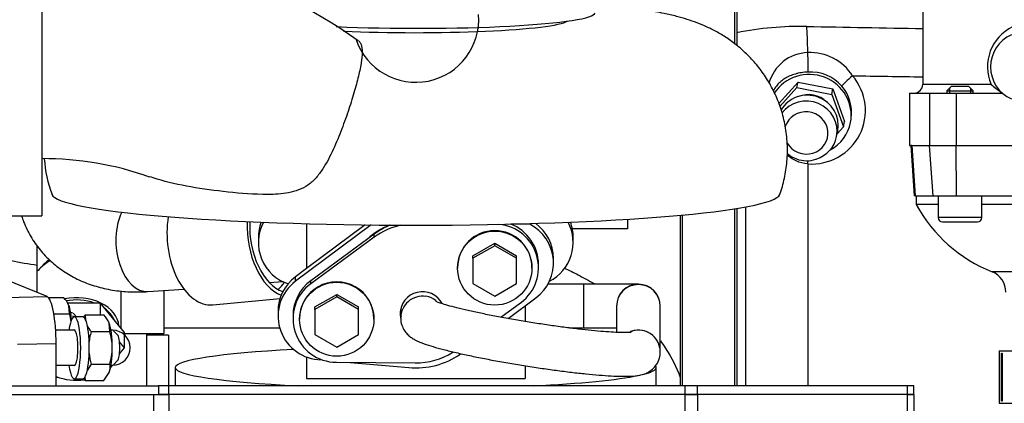
# Model space of a CAD drawing. Units: millimetres. Extents: x -10 to 604, y 9 to 295.
# Drawn here: x 136 to 159, y 66 to 75 of the extents above; entities that cross this region are included whole.
import ezdxf

# ---------------------------------------------------------------- set-up
doc = ezdxf.new("R2010")
doc.units = ezdxf.units.MM
for name, color, linetype in [('13311006_ESPARRA', 7, 'Continuous'), ('14712001_CUERPO_', 7, 'Continuous'), ('14712002_TAPA_RE', 7, 'Continuous'), ('19513003.1_ENVOL', 7, 'Continuous'), ('19513003.2_LATER', 7, 'Continuous'), ('24810021_CALA_AC', 7, 'Continuous'), ('54082032_ABRAZAD', 7, 'Continuous'), ('DIAMETROM8_DIN12', 7, 'Continuous'), ('DIN-912_M6_X_25', 7, 'Continuous'), ('DIN-934_M8_FEMEL', 7, 'Continuous'), ('EX.0526.4449_231', 7, 'Continuous'), ('EX.0526.4449_251', 7, 'Continuous'), ('EX.0526.4449_303', 7, 'Continuous'), ('EX.0526.4449_305', 7, 'Continuous'), ('EX.0526.4449_309', 7, 'Continuous'), ('EX.0526.4449_311', 7, 'Continuous'), ('EX.0526.4449_315', 7, 'Continuous'), ('EX.0526.4449_317', 7, 'Continuous'), ('EX.0526.4449_319', 7, 'Continuous'), ('EX.0526.4449_343', 7, 'Continuous'), ('EX.0526.4449_345', 7, 'Continuous'), ('EX.0526.4449_347', 7, 'Continuous'), ('EX.0526.4449_349', 7, 'Continuous'), ('EX.0526.4449_351', 7, 'Continuous'), ('EX.0526.4449_353', 7, 'Continuous'), ('EX.0526.4449_355', 7, 'Continuous'), ('EX.0526.4449_75', 7, 'Continuous'), ('TM170', 7, 'Continuous')]:
    doc.layers.add(name, color=color, linetype=linetype)

msp = doc.modelspace()

# ---------------------------------------------------------------- linework, layer by layer
at = {"layer": '13311006_ESPARRA', "color": 7, "linetype": 'Continuous'}
for p, q in [((137.6723, 68.243), (137.6321, 68.243)), ((137.7675, 68.1527), (137.69, 68.2338)), ((137.7321, 67.8427), (137.2893, 67.8427)), ((138.5937, 67.8427), (138.5535, 67.8427)), ((138.7048, 67.7359), (138.6114, 67.8336)), ((138.6114, 67.0518), (138.7048, 67.1496)), ((137.2993, 67.0427), (137.7321, 67.0427)), ((138.5535, 67.0427), (138.5937, 67.0427))]:
    msp.add_line(p, q, dxfattribs=at)
for centre, major_axis, ratio, start_param, end_param in [((137.6723, 67.843), (0, 0.3142), 1, -0.1682796, 0), ((138.5937, 67.4427), (0, 0.4), 1, 3.1415927, 6.2831853), ((138.6916, 67.4427), (0, -0.3), 0.2079117, 0.2141906, 2.9274021)]:
    msp.add_ellipse(centre, major_axis=major_axis, ratio=ratio, start_param=start_param, end_param=end_param, dxfattribs=at)
at = {"layer": '14712001_CUERPO_', "color": 7, "linetype": 'Continuous'}
for p, q in [((157.1184, 75.7518), (157.1184, 73.4716)), ((158.68, 73.4716), (157.1184, 73.4716)), ((156.8184, 73.2716), (156.8184, 72.0716)), ((156.8184, 73.2716), (157.2739, 73.2716)), ((157.2739, 73.2716), (157.2739, 72.0716)), ((157.2739, 73.2716), (157.8802, 73.2716)), ((157.8802, 73.2716), (157.8802, 72.0716)), ((157.8802, 73.2716), (158.9392, 73.2716)), ((156.8184, 72.0716), (157.2739, 72.0716)), ((157.2739, 72.0716), (157.8802, 72.0716)), ((157.8802, 72.0716), (161.4684, 72.0716))]:
    msp.add_line(p, q, dxfattribs=at)
for centre, radius, start, end in [((159.6164, 73.8713), 1.018, 115.76333, 203.11558), ((159.4684, 73.8716), 0.8, 113.57818, 246.42182), ((156.9184, 73.4716), 0.2, 270, 0), ((161.0064, 76.2768), 3.6442, 230.3311, 235.09733)]:
    msp.add_arc(centre, radius, start, end, dxfattribs=at)
at = {"layer": '14712002_TAPA_RE', "color": 7, "linetype": 'Continuous'}
for p, q in [((156.8662, 72.0716), (156.8424, 72.0716)), ((156.8424, 72.0716), (156.9235, 70.9216)), ((156.8662, 72.0716), (157.2739, 72.0716)), ((156.8662, 72.0716), (156.9473, 70.9216)), ((157.2739, 72.0716), (157.8802, 72.0716)), ((157.3537, 70.9216), (157.2739, 72.0716)), ((157.8802, 72.0716), (161.4684, 72.0716)), ((157.8903, 70.9216), (157.8802, 72.0716)), ((156.9473, 70.9216), (156.9235, 70.9216)), ((156.9473, 70.9216), (157.3537, 70.9216)), ((156.9684, 70.9216), (156.9684, 70.7216)), ((157.4684, 70.7216), (156.9684, 70.7216)), ((157.3537, 70.9216), (157.8903, 70.9216)), ((157.8903, 70.9216), (161.4684, 70.9216)), ((164.4684, 70.7216), (158.4684, 70.7216)), ((164.2319, 69.1804), (158.7048, 69.1804))]:
    msp.add_line(p, q, dxfattribs=at)
for centre, radius, start, end in [((159.9896, 72.3768), 3.445, 208.71641, 248.10235), ((158.5184, 68.7165), 0.5, 0, 68.10235)]:
    msp.add_arc(centre, radius, start, end, dxfattribs=at)
at = {"layer": '19513003.1_ENVOL', "color": 7, "linetype": 'Continuous'}
for p, q in [((139.5327, 57.3716), (139.5327, 66.3716)), ((139.5327, 66.3716), (139.8791, 66.3716)), ((151.6808, 66.3716), (139.8791, 66.3716)), ((139.8791, 66.3716), (139.8791, 57.3716)), ((151.6808, 57.3716), (151.6808, 66.3716)), ((151.6808, 66.3716), (151.9636, 66.3716)), ((151.9636, 66.3716), (151.9636, 57.3716)), ((156.7669, 66.3716), (151.9636, 66.3716)), ((156.7669, 57.3716), (156.7669, 66.3716)), ((156.7669, 66.3716), (156.9134, 66.3716)), ((156.9134, 66.3716), (156.9134, 57.3716))]:
    msp.add_line(p, q, dxfattribs=at)
at = {"layer": '19513003.2_LATER', "color": 7, "linetype": 'Continuous'}
for p, q in [((135.3084, 66.5716), (139.641, 66.5716)), ((139.8791, 66.5716), (139.641, 66.5716)), ((139.641, 66.5716), (139.641, 66.3716)), ((151.6808, 66.5716), (139.8791, 66.5716)), ((139.8791, 66.3716), (139.8791, 66.5716)), ((151.9636, 66.5716), (151.6808, 66.5716)), ((151.6808, 66.3716), (151.6808, 66.5716)), ((156.7669, 66.5716), (151.9636, 66.5716)), ((151.9636, 66.3716), (151.9636, 66.5716)), ((156.9134, 66.5716), (156.7669, 66.5716)), ((156.7669, 66.3716), (156.7669, 66.5716)), ((156.9134, 66.3716), (156.9134, 66.5716)), ((135.3084, 66.3716), (139.641, 66.3716)), ((139.8791, 66.3716), (139.641, 66.3716)), ((151.6808, 66.3716), (139.8791, 66.3716)), ((151.9636, 66.3716), (151.6808, 66.3716)), ((156.7669, 66.3716), (151.9636, 66.3716)), ((156.9134, 66.3716), (156.7669, 66.3716))]:
    msp.add_line(p, q, dxfattribs=at)
at = {"layer": '24810021_CALA_AC', "color": 7, "linetype": 'Continuous'}
for p, q in [((152.8184, 74.3891), (152.8184, 76.8916)), ((152.8684, 76.8808), (152.8684, 74.3576)), ((152.8184, 66.5716), (152.8184, 70.6246)), ((152.8684, 70.6326), (152.8684, 66.5716)), ((151.6184, 70.4802), (151.6184, 66.5716))]:
    msp.add_line(p, q, dxfattribs=at)
at = {"layer": '54082032_ABRAZAD', "color": 7, "linetype": 'Continuous'}
for p, q in [((158.8684, 67.3716), (164.0684, 67.3716)), ((158.8684, 67.3716), (158.8684, 67.3216)), ((158.8686, 67.3216), (158.8684, 67.3216)), ((158.8686, 67.3216), (158.8686, 66.2216)), ((158.9176, 66.2216), (158.9176, 67.3216)), ((158.9176, 67.3216), (158.9332, 67.3216)), ((158.9332, 67.3216), (158.9332, 66.2216)), ((158.8686, 66.2216), (158.8684, 66.2216)), ((158.8684, 66.2216), (158.8684, 66.1716)), ((158.9332, 66.2216), (158.9176, 66.2216)), ((158.8684, 66.1716), (164.0684, 66.1716))]:
    msp.add_line(p, q, dxfattribs=at)
at = {"layer": 'DIAMETROM8_DIN12', "color": 7, "linetype": 'Continuous'}
for p, q in [((137.909, 68.1527), (137.7134, 68.1527)), ((137.7134, 66.7327), (137.909, 66.7327))]:
    msp.add_line(p, q, dxfattribs=at)
for centre, major_axis, start_param, end_param in [((137.7134, 67.4427), (0, -0.71), -0.9723248, 4.1139175), ((137.909, 67.4427), (0, -0.71), 0, 3.1415927), ((137.7134, 67.4427), (0, -0.41), -0.2213144, 3.3629071)]:
    msp.add_ellipse(centre, major_axis=major_axis, ratio=0.2079117, start_param=start_param, end_param=end_param, dxfattribs=at)
at = {"layer": 'DIN-912_M6_X_25', "color": 7, "linetype": 'Continuous'}
for p, q in [((157.7684, 73.4216), (157.6684, 73.3216)), ((158.1684, 73.4216), (157.7684, 73.4216)), ((158.2684, 73.3216), (158.1684, 73.4216)), ((157.6684, 73.3216), (158.2684, 73.3216)), ((157.6684, 73.3216), (157.6684, 73.2716)), ((157.7297, 73.383), (157.7297, 73.2716)), ((158.207, 73.383), (158.207, 73.2716)), ((158.2684, 73.2716), (158.2684, 73.3216)), ((157.4684, 70.9216), (157.4684, 70.4216)), ((158.4684, 70.4216), (158.4684, 70.9216)), ((158.4684, 70.4216), (157.4684, 70.4216)), ((157.5684, 70.3216), (158.3684, 70.3216))]:
    msp.add_line(p, q, dxfattribs=at)
for centre, start, end in [((157.5684, 70.4216), 180, 270), ((158.3684, 70.4216), 270, 0)]:
    msp.add_arc(centre, 0.1, start, end, dxfattribs=at)
at = {"layer": 'DIN-934_M8_FEMEL', "color": 7, "linetype": 'Continuous'}
for p, q in [((137.1197, 68.5935), (137.4688, 68.5935)), ((137.6039, 68.2182), (137.5931, 68.4059)), ((137.2465, 68.2182), (137.6039, 68.2182)), ((137.9658, 68.1933), (138.3902, 68.1933)), ((137.9658, 68.1933), (137.9725, 68.0762)), ((138.5254, 67.818), (138.5146, 68.0056)), ((138.101, 67.818), (138.5254, 67.818)), ((138.101, 67.0674), (138.0068, 66.9254)), ((138.101, 67.0674), (138.5254, 67.0674)), ((138.3902, 66.6922), (138.5146, 66.8798)), ((137.9658, 66.6922), (137.9278, 66.7496)), ((137.9658, 66.6922), (138.3902, 66.6922))]:
    msp.add_line(p, q, dxfattribs=at)
for centre, radius, start, end in [((137.0787, 68.2), 0.5541, 21.8145, 45.25463), ((136.2947, 67.8282), 1.3661, 8.78907, 16.58976), ((138.3559, 67.7997), 0.5541, 134.74537, 142.57323), ((138.0002, 67.7997), 0.5541, 21.8145, 45.25463), ((138.491, 68.2115), 0.5541, 207.55877, 225.25463), ((139.4102, 67.4279), 1.3661, 163.41024, 176.30775), ((137.2161, 67.4279), 1.3661, 0.61967, 16.58976), ((137.2152, 67.4576), 1.3671, 343.41591, 359.37466), ((139.4112, 67.4576), 1.3671, 185.7445, 196.58409), ((138.1992, 66.992), 0.3347, 340.40655, 13.01469), ((138.292, 66.7675), 0.3347, 172.46575, 193.01469)]:
    msp.add_arc(centre, radius, start, end, dxfattribs=at)
for centre, start_param, end_param in [((137.5256, 67.843), -4.3292899, -3.6651914), ((138.447, 67.4427), 1.5707963, 2.6179939), ((138.447, 67.4427), 0.5235988, 1.5707963)]:
    msp.add_ellipse(centre, major_axis=(0, -0.65), ratio=0.2079117, start_param=start_param, end_param=end_param, dxfattribs=at)
at = {"layer": 'EX.0526.4449_231', "color": 7, "linetype": 'Continuous'}
for p, q in [((150.3684, 70.3844), (150.3684, 70.1671)), ((151.5684, 70.4755), (151.5684, 66.7649)), ((150.3684, 70.1671), (149.1042, 70.1671)), ((139.8684, 67.7335), (139.3684, 67.7335)), ((139.8684, 67.7335), (139.8684, 66.5716)), ((151.5684, 66.7649), (151.5684, 66.5716))]:
    msp.add_line(p, q, dxfattribs=at)
for points, knots in [([(148.9119, 69.2717), (149.0225, 69.2204), (149.1313, 69.1669), (149.3612, 69.0473), (149.4818, 68.9804), (149.5997, 68.9103)], [0.45121956, 0.45121956, 0.45121956, 0.45121956, 0.5, 0.5, 0.55610587, 0.55610587, 0.55610587, 0.55610587]), ([(151.1167, 67.6032), (151.1564, 67.5501), (151.1941, 67.4968), (151.3771, 67.2219), (151.4908, 66.9956), (151.5684, 66.7649)], [0.84473108, 0.84473108, 0.84473108, 0.84473108, 0.875, 0.875, 1, 1, 1, 1])]:
    msp.add_open_spline(points, degree=3, knots=knots, dxfattribs=at)
at = {"layer": 'EX.0526.4449_251', "color": 7, "linetype": 'Continuous'}
msp.add_ellipse((145.5684, 75.107), major_axis=(-4.0495, 0), ratio=0.0871557, start_param=1.0929997, end_param=3.1415927, dxfattribs=at)
at = {"layer": 'EX.0526.4449_303', "color": 7, "linetype": 'Continuous'}
msp.add_line((142.1765, 68.9338), (142.4809, 68.9577), dxfattribs=at)
at = {"layer": 'EX.0526.4449_305', "color": 7, "linetype": 'Continuous'}
msp.add_ellipse((141.9553, 70.0197), major_axis=(0.1086, -1.3857), ratio=0.5813299, start_param=0.4135504, end_param=0.6329779, dxfattribs=at)
at = {"layer": 'EX.0526.4449_309', "color": 7, "linetype": 'Continuous'}
msp.add_line((139.3993, 68.7294), (140.2232, 68.7834), dxfattribs=at)
msp.add_ellipse((139.3274, 69.827), major_axis=(0.0719, -1.0976), ratio=0.5993623, start_param=3.958816, end_param=6.2831853, dxfattribs=at)
msp.add_open_spline([(136.5085, 70.4597), (136.5232, 70.4154), (136.5823, 70.2533), (136.7119, 69.9859), (136.9229, 69.6809), (137.1736, 69.4153), (137.4595, 69.1909), (137.7765, 69.0087), (138.1216, 68.8692), (138.4941, 68.7732), (138.8848, 68.7222), (139.2002, 68.718), (139.3625, 68.7272), (139.3993, 68.7294)], degree=3, knots=[0.19968574, 0.19968574, 0.19968574, 0.19968574, 0.23089819, 0.31528758, 0.39763449, 0.47873392, 0.55933283, 0.64018794, 0.72214734, 0.80591185, 0.89192252, 0.97901627, 1, 1, 1, 1], dxfattribs=at)
at = {"layer": 'EX.0526.4449_311', "color": 7, "linetype": 'Continuous'}
msp.add_line((140.8842, 68.4265), (142.4208, 68.5745), dxfattribs=at)
for centre, major_axis, start_param, end_param in [((140.7404, 69.9196), (-0.1438, 1.4931), 1.1559758, 3.1415927), ((142.5719, 70.0959), (0.1438, -1.4931), 4.4965066, 5.984659), ((142.5719, 70.0959), (0.1342, -1.3936), 4.4870979, 6.0214764)]:
    msp.add_ellipse(centre, major_axis=major_axis, ratio=0.6000545, start_param=start_param, end_param=end_param, dxfattribs=at)
at = {"layer": 'EX.0526.4449_315', "color": 7, "linetype": 'Continuous'}
for p, q in [((143.0234, 70.2824), (143.0234, 69.2548)), ((144.3661, 70.256), (143.0234, 69.2548)), ((148.1294, 70.2688), (147.708, 70.2688)), ((148.1294, 70.2688), (148.1294, 70.2854)), ((144.5042, 70.2544), (142.7742, 68.9644)), ((141.9234, 69.9731), (141.9234, 69.8511)), ((149.1234, 69.8511), (149.1234, 69.9731)), ((148.6734, 69.3822), (148.6734, 69.4868)), ((143.0234, 69.2548), (142.7742, 69.069)), ((142.7742, 68.9644), (142.7742, 69.069)), ((147.6376, 68.1112), (148.2726, 68.5847)), ((142.3734, 68.2714), (142.3734, 68.1668)), ((148.0234, 68.3988), (148.0234, 68.0448)), ((143.0234, 67.2337), (143.0234, 66.7373)), ((143.2839, 67.1747), (143.3902, 67.1651)), ((144.0236, 67.1084), (145.3623, 66.9886)), ((148.0234, 67.0314), (148.0234, 66.7373)), ((143.0234, 66.7373), (148.0234, 66.7373))]:
    msp.add_line(p, q, dxfattribs=at)
for centre, major_axis, start_param, end_param in [((142.9234, 69.8511), (1, 0), 2.6565523, 4.3996223), ((142.9234, 69.9731), (1, 0), 2.7883518, 3.1415927), ((147.6734, 69.3822), (-1, 0), 2.2133388, 4.2389378), ((147.6734, 69.4868), (-1, 0), 3.1415927, 4.0784604), ((148.1234, 69.8511), (-1, 0), 2.0470026, 3.626633), ((148.1234, 69.9731), (-1, 0), 3.1415927, 3.4948336), ((143.3734, 68.1668), (1, 0), 2.2133388, 4.622758), ((143.3734, 68.2714), (1, 0), 2.2133388, 3.1415927), ((145.5234, 68.7745), (-1.8, 0), 1.4811654, 2.1773703)]:
    msp.add_ellipse(centre, major_axis=major_axis, ratio=0.9961947, start_param=start_param, end_param=end_param, dxfattribs=at)
at = {"layer": 'EX.0526.4449_317', "color": 7, "linetype": 'Continuous'}
for p, q in [((137.0914, 68.6143), (136.1184, 69.0133)), ((136.1354, 68.5966), (137.0914, 68.6143)), ((137.2993, 67.5329), (136.4153, 67.5165)), ((137.2993, 66.5716), (137.2993, 67.5329)), ((140.0234, 66.99), (140.0234, 66.5716)), ((151.0234, 66.5716), (151.0234, 66.99))]:
    msp.add_line(p, q, dxfattribs=at)
for centre, major_axis, ratio, start_param, end_param in [((137.0914, 67.6181), (-0.0185, 0.9998), 0.2071205, 4.6231831, 6.1939795), ((145.5234, 66.99), (-5.5, 0), 0.0871557, 5.2448247, 6.2831853), ((145.5234, 66.99), (-5.5, 0), 0.0871557, 0, 1.0611349), ((145.5234, 66.99), (-5.5, 0), 0.0871557, 2.8040047, 3.2270832), ((145.5234, 66.99), (-5.5, 0), 0.0871557, -4.2027275, -3.5305735)]:
    msp.add_ellipse(centre, major_axis=major_axis, ratio=ratio, start_param=start_param, end_param=end_param, dxfattribs=at)
at = {"layer": 'EX.0526.4449_319', "color": 7, "linetype": 'Continuous'}
for p in [(136.9734, 77.962), (134.7934, 70.462)]:
    msp.add_line(p, (136.9734, 70.462), dxfattribs=at)
for centre, radius, start, end in [((136.9753, 64.2584), 12.5134, 54.68042, 90.00863), ((136.9971, 64.4951), 7.2768, 70.41755, 90.18639), ((139.8385, 71.9473), 2.8152, 183.61122, 200.77599)]:
    msp.add_arc(centre, radius, start, end, dxfattribs=at)
for centre, major_axis, ratio, start_param, end_param in [((145.5234, 74.9596), (0, 1.4406), 1, 1.8990123, 4.7903986), ((145.5234, 74.9596), (-3.5, 0), 0.0871557, 1.0800021, 3.0059712), ((145.5234, 70.9748), (-8.3284, 0), 0.0871557, 0.0312173, 3.1103129)]:
    msp.add_ellipse(centre, major_axis=major_axis, ratio=ratio, start_param=start_param, end_param=end_param, dxfattribs=at)
for points, knots in [([(153.8439, 70.9436), (153.8457, 70.9479), (153.8949, 71.0627), (153.9597, 71.3265), (154.022, 71.7126), (154.029, 72.1163), (153.9828, 72.5166), (153.8881, 72.8952), (153.7513, 73.2471), (153.5786, 73.5692), (153.3765, 73.8588), (153.1521, 74.1139), (152.9131, 74.3333), (152.6677, 74.5169), (152.4234, 74.6668), (152.1849, 74.7874), (151.9523, 74.8844), (151.7189, 74.9648), (151.4684, 75.0356), (151.1626, 75.1055), (150.8002, 75.1697), (150.3838, 75.2269), (149.9886, 75.2702), (149.7309, 75.2938), (149.6222, 75.303)], [0, 0, 0, 0, 0.00051447, 0.01586351, 0.03125144, 0.04786713, 0.06393687, 0.07949115, 0.09458527, 0.10925635, 0.1235227, 0.13738606, 0.15083214, 0.16384098, 0.17644378, 0.18883713, 0.20145643, 0.21485077, 0.23007293, 0.24895634, 0.27584636, 0.30249061, 0.32693733, 0.34397003, 0.34397003, 0.34397003, 0.34397003]), ([(144.2111, 74.4702), (144.231, 74.4561), (144.2472, 74.4379), (144.2819, 74.3761), (144.2938, 74.3237), (144.3004, 74.1897), (144.295, 74.1097), (144.2697, 73.9254), (144.2495, 73.8197), (144.1962, 73.5879), (144.1635, 73.4629), (144.0866, 73.1951), (144.0419, 73.0512), (143.9439, 72.7571), (143.8903, 72.6057), (143.7716, 72.2952), (143.707, 72.1375), (143.5656, 71.8303), (143.4888, 71.6788), (143.3483, 71.4633), (143.2981, 71.3954), (143.1868, 71.2708), (143.1245, 71.2138), (142.9247, 71.0731), (142.7693, 71.0188), (142.4568, 70.9608), (142.2976, 70.953), (141.8276, 70.9505), (141.5242, 70.9758), (140.9377, 71.0375), (140.6545, 71.0764), (140.1093, 71.173), (139.8492, 71.2306), (139.5486, 71.3207), (139.4914, 71.339), (139.4353, 71.3582)], [0.01339328, 0.01339328, 0.01339328, 0.01339328, 0.03125, 0.03125, 0.0625, 0.0625, 0.09375, 0.09375, 0.125, 0.125, 0.15625, 0.15625, 0.1875, 0.1875, 0.21875, 0.21875, 0.25, 0.25, 0.28125, 0.28125, 0.296875, 0.296875, 0.3125, 0.3125, 0.34375, 0.34375, 0.375, 0.375, 0.4375, 0.4375, 0.5, 0.5, 0.5625, 0.5625, 0.57745557, 0.57745557, 0.57745557, 0.57745557])]:
    msp.add_open_spline(points, degree=3, knots=knots, dxfattribs=at)
at = {"layer": 'EX.0526.4449_343', "color": 7, "linetype": 'Continuous'}
for centre, start_param, end_param in [((145.5234, 68.7745), 1.9572977, 2.3310803), ((145.5234, 68.7615), 1.935277, 2.2062442)]:
    msp.add_ellipse(centre, major_axis=(1.6, 0), ratio=0.9961947, start_param=start_param, end_param=end_param, dxfattribs=at)
at = {"layer": 'EX.0526.4449_345', "color": 7, "linetype": 'Continuous'}
msp.add_line((145.1779, 68.2877), (145.1779, 68.1254), dxfattribs=at)
msp.add_arc((145.7938, 68.6174), 0.0377, 174.27462, 180.01929, dxfattribs=at)
for centre, major_axis, ratio, start_param, end_param in [((145.6779, 68.1254), (0.5, 0), 0.9961947, 1.4137167, 3.1378814), ((145.6783, 68.1291), (-0.4899, 0.1), 0.9962809, 4.2401986, 4.7563503), ((145.6779, 68.2877), (-0.5, 0), 0.9961947, 6.2087964, 6.2831853), ((150.616, 67.3501), (-0.491, -0.0942), 0.995805, 3.1404292, 4.8985881)]:
    msp.add_ellipse(centre, major_axis=major_axis, ratio=ratio, start_param=start_param, end_param=end_param, dxfattribs=at)
for points, knots in [([(150.4477, 67.7959), (150.4477, 67.7959), (150.4335, 67.7937), (150.3734, 67.7897), (150.2632, 67.7887), (150.0988, 67.7939), (149.8824, 67.8074), (149.6206, 67.8298), (149.3221, 67.861), (148.9955, 67.9005), (148.6495, 67.9473), (148.2928, 68.0004), (147.934, 68.0585), (147.5817, 68.1202), (147.2444, 68.184), (146.9304, 68.2483), (146.6474, 68.3113), (146.4033, 68.3713), (146.2123, 68.4239), (146.079, 68.4662), (146.0025, 68.495), (145.9799, 68.5057), (145.9787, 68.5064), (145.9786, 68.5064)], [0.1249349, 0.1249349, 0.1249349, 0.1249349, 0.14659342, 0.17406922, 0.20710055, 0.24444818, 0.2845009, 0.32605341, 0.36841052, 0.41120593, 0.4542444, 0.49741428, 0.54064397, 0.58387577, 0.62704518, 0.67008752, 0.71290666, 0.75534005, 0.79708388, 0.83321564, 0.86511367, 0.89078924, 0.89417248, 0.89417248, 0.89417248, 0.89417248]), ([(145.1836, 68.1261), (145.1818, 68.1051), (145.1767, 68.0406), (145.2117, 67.9277), (145.274, 67.8152), (145.3502, 67.731), (145.4288, 67.6693), (145.5164, 67.6175), (145.6365, 67.5625), (145.8014, 67.5035), (146.0295, 67.4358), (146.2914, 67.368), (146.5916, 67.2984), (146.917, 67.2296), (147.2636, 67.162), (147.6256, 67.0967), (147.9961, 67.0348), (148.3678, 66.9777), (148.7334, 66.9263), (149.0856, 66.8817), (149.4176, 66.8449), (149.7234, 66.8165), (149.9983, 66.7974), (150.2399, 66.788), (150.4537, 66.7905), (150.6067, 66.804), (150.7452, 66.8393), (150.8563, 66.8894), (150.9646, 66.9699), (151.0574, 67.09), (151.114, 67.2389), (151.1198, 67.3663), (151.1097, 67.4289), (151.107, 67.4443)], [0, 0, 0, 0, 0.0070032, 0.0252465, 0.0420057, 0.0585684, 0.0763141, 0.0977517, 0.1281584, 0.1764319, 0.2195657, 0.2650634, 0.3088416, 0.3519013, 0.3946166, 0.4371531, 0.4796008, 0.522019, 0.5644503, 0.6069349, 0.6495347, 0.6923433, 0.7355274, 0.7794363, 0.8249724, 0.8755788, 0.8997977, 0.9180892, 0.9365497, 0.9554697, 0.9748883, 0.9947137, 1, 1, 1, 1])]:
    msp.add_open_spline(points, degree=3, knots=knots, dxfattribs=at)
at = {"layer": 'EX.0526.4449_347', "color": 7, "linetype": 'Continuous'}
for p, q in [((144.5737, 70.0442), (143.1229, 68.9783)), ((144.5737, 69.9745), (144.5737, 70.0442)), ((144.5737, 69.9745), (143.1229, 68.9086)), ((148.3304, 69.2766), (148.3304, 69.3464)), ((143.1229, 68.9086), (143.1229, 68.9783)), ((147.4708, 68.142), (147.9163, 68.4693)), ((147.9163, 68.4693), (147.9316, 68.4806)), ((142.7164, 68.1766), (142.7164, 68.1068)), ((143.7093, 67.1107), (145.512, 67.0979))]:
    msp.add_line(p, q, dxfattribs=at)
for centre, major_axis, start_param, end_param in [((147.3304, 69.2766), (-1, 0), 2.2157677, 4.6157048), ((147.3304, 69.3464), (-1, 0), 3.1415927, 4.3394265), ((145.5234, 68.7615), (1.6, 0), 1.935277, 2.2062442), ((145.5234, 68.6917), (1.6, 0), 1.7839879, 2.2062442), ((143.7164, 68.1068), (1, 0), 2.2062442, 4.7052597), ((143.7164, 68.1766), (1, 0), 2.2062442, 3.1415927), ((145.6779, 68.218), (-0.51, 0), 3.6256868, 6.2831853), ((145.6779, 68.218), (-0.51, 0), 0, 0.2140407), ((145.5234, 68.6917), (-1.6, 0), 1.563667, 2.1316141)]:
    msp.add_ellipse(centre, major_axis=major_axis, ratio=0.9961947, start_param=start_param, end_param=end_param, dxfattribs=at)
msp.add_open_spline([(145.1681, 68.2828), (145.168, 68.2386), (145.1741, 68.1938), (145.187, 68.1499)], degree=3, dxfattribs=at)
at = {"layer": 'EX.0526.4449_349', "color": 7, "linetype": 'Continuous'}
for p, q in [((138.7878, 67.8843), (138.7878, 68.7486)), ((139.7634, 68.7532), (139.7634, 67.7715)), ((149.3664, 68.8965), (148.5465, 68.8965)), ((149.3664, 67.8965), (149.3664, 68.8965)), ((150.6164, 68.8965), (149.3664, 68.8965)), ((150.1164, 68.3965), (150.1164, 68.3909)), ((150.1164, 68.3909), (150.1164, 67.7944)), ((151.1164, 68.3909), (151.1164, 68.3965)), ((151.1164, 67.3462), (151.1164, 68.3909)), ((139.7634, 67.8965), (142.4109, 67.8965)), ((149.0357, 67.8965), (149.3664, 67.8965)), ((149.3664, 67.8965), (150.1164, 67.8965)), ((138.8604, 67.7715), (139.7634, 67.7715))]:
    msp.add_line(p, q, dxfattribs=at)
for centre, radius, start, end in [((137.7634, 68.3965), 1.2, 124.41578, 138.2334), ((150.6164, 68.3965), 0.5, 0, 180)]:
    msp.add_arc(centre, radius, start, end, dxfattribs=at)
for centre, major_axis, ratio, start_param, end_param in [((137.7634, 68.8915), (0.9747, 0), 0.7071068, -4.0532849, -3.9427829), ((150.6164, 68.3909), (-0.5, 0), 0.9955342, 3.1415927, 6.2831853), ((137.7634, 67.9015), (0.9747, 0), 0.7071068, 0.0673943, 1.8522642), ((150.6164, 67.3462), (-0.5, 0), 0.9955342, 3.1415927, 5.1569072)]:
    msp.add_ellipse(centre, major_axis=major_axis, ratio=ratio, start_param=start_param, end_param=end_param, dxfattribs=at)
at = {"layer": 'EX.0526.4449_351', "color": 7, "linetype": 'Continuous'}
for p, q in [((138.3119, 68.4672), (137.5552, 68.4672)), ((138.8604, 67.7954), (138.3119, 68.4672)), ((138.3119, 68.1933), (138.3119, 68.4672)), ((138.8604, 67.4419), (138.8604, 67.7954)), ((138.8604, 67.4419), (138.7469, 67.5808)), ((138.7467, 67.3027), (138.8604, 67.4419)), ((137.2993, 66.7701), (137.3391, 66.7701))]:
    msp.add_line(p, q, dxfattribs=at)
for start_param, end_param in [(-0.60725, -0.5109132), (4.2020101, 4.9074817)]:
    msp.add_ellipse((137.7634, 67.3712), major_axis=(0.95, 0), ratio=0.7071068, start_param=start_param, end_param=end_param, dxfattribs=at)
at = {"layer": 'EX.0526.4449_353', "color": 7, "linetype": 'Continuous'}
for p, q in [((146.8304, 69.5474), (147.3304, 69.835)), ((147.3304, 69.835), (147.8304, 69.5474)), ((147.3304, 69.7777), (147.3304, 69.835)), ((147.3304, 69.7777), (146.8304, 69.4901)), ((147.8304, 69.4901), (147.3304, 69.7777)), ((146.8304, 69.4901), (146.8304, 69.5474)), ((146.8304, 69.4901), (146.8304, 68.915)), ((147.8304, 69.4901), (147.8304, 69.5474)), ((147.8304, 68.915), (147.8304, 69.4901)), ((146.4804, 69.2766), (146.4804, 69.2662)), ((148.1804, 69.2662), (148.1804, 69.2766)), ((146.8304, 68.915), (147.3304, 68.6274)), ((147.3304, 68.6274), (147.8304, 68.915)), ((143.2164, 68.3776), (143.7164, 68.6652)), ((143.7164, 68.6079), (143.2164, 68.3203)), ((143.7164, 68.6652), (144.2164, 68.3776)), ((143.7164, 68.6079), (143.7164, 68.6652)), ((144.2164, 68.3203), (143.7164, 68.6079)), ((143.2164, 68.3203), (143.2164, 68.3776)), ((143.2164, 68.3203), (143.2164, 67.7452)), ((144.2164, 68.3203), (144.2164, 68.3776)), ((144.2164, 67.7452), (144.2164, 68.3203)), ((142.8664, 68.1068), (142.8664, 68.0964)), ((144.5664, 68.0964), (144.5664, 68.1068)), ((143.2164, 67.7452), (143.7164, 67.4576)), ((143.7164, 67.4576), (144.2164, 67.7452))]:
    msp.add_line(p, q, dxfattribs=at)
for centre, major_axis, start_param, end_param in [((147.3304, 69.2766), (-0.85, 0), 3.1415927, 6.2831853), ((143.7164, 68.1068), (0.85, 0), 0, 3.1415927)]:
    msp.add_ellipse(centre, major_axis=major_axis, ratio=0.9961947, start_param=start_param, end_param=end_param, dxfattribs=at)
for centre, major_axis in [((147.3304, 69.2662), (-0.85, 0)), ((143.7164, 68.0964), (0.85, 0))]:
    msp.add_ellipse(centre, major_axis=major_axis, ratio=0.9961947, dxfattribs=at)
at = {"layer": 'EX.0526.4449_355', "color": 7, "linetype": 'Continuous'}
for centre, start_param, end_param in [((137.7634, 68.9975), 2.330368, 2.6562206), ((137.7634, 67.9015), 1.0949141, 1.8375047), ((137.7634, 67.9015), 0.2873475, 0.7598501)]:
    msp.add_ellipse(centre, major_axis=(0.9, 0), ratio=0.7071068, start_param=start_param, end_param=end_param, dxfattribs=at)
at = {"layer": 'EX.0526.4449_75', "color": 7, "linetype": 'Continuous'}
for p, q in [((136.8684, 69.3349), (136.8684, 69.7762)), ((136.8684, 68.7058), (136.8684, 69.3349)), ((139.3684, 67.7715), (139.3684, 66.5716))]:
    msp.add_line(p, q, dxfattribs=at)
msp.add_arc((138.5785, 80.9534), 11.7437, 258.65537, 261.62689, dxfattribs=at)
at = {"layer": 'TM170', "color": 7, "linetype": 'Continuous'}
for p, q in [((153.8271, 73.0306), (154.266, 73.5207)), ((154.242, 73.3977), (154.266, 73.5207)), ((154.266, 73.5207), (155.0594, 73.3661)), ((153.8532, 72.9635), (154.242, 73.3977)), ((154.242, 73.3977), (155.0354, 73.2431)), ((155.0354, 73.2431), (155.0594, 73.3661)), ((155.0354, 73.2431), (155.3024, 72.5006)), ((155.0594, 73.3661), (155.3264, 72.6236)), ((155.3024, 72.5006), (155.3264, 72.6236)), ((155.4655, 72.5965), (155.4746, 72.643)), ((155.1482, 72.2753), (155.1746, 72.4106)), ((155.3024, 72.5006), (155.1614, 72.3431)), ((154.4899, 71.6505), (154.4899, 66.5716)), ((153.0684, 66.5716), (153.0684, 70.6675))]:
    msp.add_line(p, q, dxfattribs=at)
for centre, radius, start, end in [((154.3319, 67.3758), 7.4224, 88.98257, 101.37203), ((256.3785, 5585.3045), 5511.4497, 268.9404562, 268.9680581), ((154.514, 73.257), 0.942, 91.55701, 165.54045), ((154.5373, 73.0366), 1.163, 32.91598, 92.41247), ((154.5478, 72.7892), 0.9659, 41.6574, 93.43176), ((154.4518, 72.3683), 0.6437, 229.02034, 270.62), ((154.4822, 72.2249), 0.5007, 267.32052, 292.57813)]:
    msp.add_arc(centre, radius, start, end, dxfattribs=at)
for centre, major_axis, ratio, start_param, end_param in [((154.4114, 73.4248), (0.024, 1.4998), 0.0503264, -1.0278632, -0.414488), ((154.473, 74.0439), (0.0113, -0.2998), 0.0824593, 0.2465637, 2.110163), ((154.533, 72.7782), (0.9325, -0.1817), 0.9680855, 0, 2.7804783), ((154.5589, 72.8824), (-1.1732, 0.4328), 0.9854502, 1.8641624, 4.190289), ((155.4979, 73.6166), (-0.2291, -0.1936), 0.0998346, 4.5599002, 6.0861768), ((190.8942, 81.1791), (-206.5736, 1.8827), 0.0384814, 1.3990251, 1.4069045), ((154.5432, 72.8304), (-0.8284, 0.467), 0.9899169, 3.5218984, 4.3494763), ((154.4875, 72.5446), (0.6871, -0.1339), 0.9680855, 0, 2.819295), ((154.5091, 72.6552), (-0.5889, 0.1148), 0.9680855, 4.125818, 5.2989599), ((154.4611, 72.4093), (0.6871, -0.1339), 0.9680855, 0, 2.708926), ((154.4515, 72.3601), (-0.4908, 0.0957), 0.9680855, 0.7035604, 6.1706327), ((154.533, 72.7782), (0.9325, -0.1817), 0.9680855, 5.4145246, 6.2831853), ((154.5432, 72.8304), (-0.8284, 0.467), 0.9899169, 3.4594194, 3.5218984), ((154.4611, 72.4093), (0.6871, -0.1339), 0.9680855, 5.2197656, 6.2831853), ((154.4742, 71.5985), (-0.0192, -0.2994), 0.0417761, -4.5350546, -4.2581108)]:
    msp.add_ellipse(centre, major_axis=major_axis, ratio=ratio, start_param=start_param, end_param=end_param, dxfattribs=at)
for points, knots in [([(154.49, 73.7534), (154.4394, 73.7515), (154.3904, 73.7468), (154.3189, 73.7356), (154.2955, 73.7312), (154.2493, 73.721), (154.2264, 73.7152), (154.1599, 73.696), (154.1181, 73.6809), (154.0391, 73.6464), (154.0016, 73.6268), (153.9323, 73.584), (153.9003, 73.5609), (153.8409, 73.5106), (153.8135, 73.4835), (153.7629, 73.4242), (153.74, 73.3922), (153.713, 73.3463), (153.7066, 73.3347), (153.7004, 73.3228)], [0, 0, 0, 0, 0.125, 0.125, 0.1875, 0.1875, 0.25, 0.25, 0.375, 0.375, 0.5, 0.5, 0.625, 0.625, 0.75, 0.75, 0.875, 0.875, 0.91585119, 0.91585119, 0.91585119, 0.91585119]), ([(154.4899, 71.6505), (154.3958, 71.6576), (154.3064, 71.6816), (154.1791, 71.7395), (154.1389, 71.7619), (154.0703, 71.807), (154.0411, 71.8287), (154.0131, 71.8519)], [0, 0, 0, 0, 0.125, 0.125, 0.1875, 0.1875, 0.23690327, 0.23690327, 0.23690327, 0.23690327])]:
    msp.add_open_spline(points, degree=3, knots=knots, dxfattribs=at)

doc.saveas('drawing.dxf')
